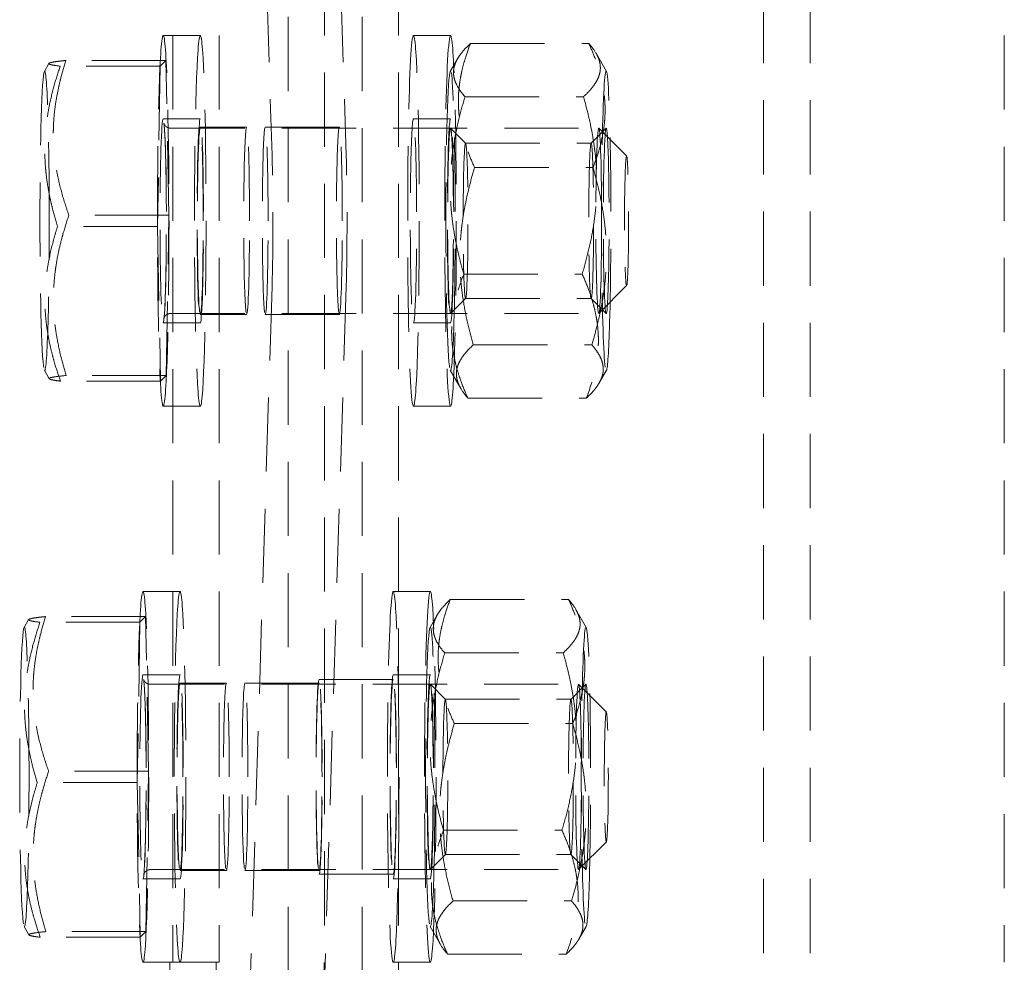
# Model space of a CAD drawing. Units: millimetres. Extents: x -1921 to 1979, y -1730 to 1830.
# Drawn here: x -99 to -46, y 10 to 61 of the extents above; entities that cross this region are included whole.
import ezdxf

# ---------------------------------------------------------------- set-up
doc = ezdxf.new("R2010")
doc.units = ezdxf.units.MM
doc.linetypes.add('K5LT_DASHED', pattern=[6, 4, -2])

msp = doc.modelspace()

# ---------------------------------------------------------------- linework, layer by layer
at = {"color": 7, "linetype": 'K5LT_DASHED', "lineweight": 18}
for p, q in [((-84.87, 157), (-84.87, -57)), ((-80.872, -57), (-80.872, 157)), ((-59.228, 116.5), (-59.228, -16.5)), ((-56.729, 116.5), (-56.729, -16.5)), ((-86.957, 92.536), (-85.741, 53.536)), ((-82.959, 92.536), (-81.743, 53.536)), ((-91.093, 90), (-91.093, 10)), ((-88.594, 90), (-88.594, 10)), ((-46.25, 90), (-46.25, 10)), ((-82.911, 12), (-82.911, 88)), ((-78.913, 88), (-78.913, 12)), ((-89.611, 60), (-91.61, 60)), ((-78.114, 60), (-76.115, 60)), ((-75.042, 59.564), (-68.655, 59.564)), ((-67.706, 58.063), (-68.268, 59.039)), ((-98.021, 58.063), (-97.775, 58.49)), ((-91.465, 58.649), (-96.858, 58.649)), ((-91.465, 58.649), (-91.771, 58.343)), ((-91.304, 50.306), (-91.465, 58.649)), ((-75.736, 58.745), (-76.129, 58.063)), ((-91.771, 58.343), (-97.164, 58.343)), ((-91.771, 58.343), (-91.916, 49.694)), ((-75.335, 56.691), (-68.947, 56.691)), ((-89.611, 55.5), (-91.61, 55.5)), ((-78.114, 55.5), (-76.115, 55.5)), ((-91.21, 55), (-68.122, 55)), ((-89.611, 55.05), (-87.112, 55.05)), ((-82.112, 55.05), (-86.11, 55.05)), ((-75.3, 54.186), (-76.11, 54.998)), ((-68.535, 54.186), (-67.724, 54.998)), ((-66.619, 53.498), (-68.117, 54.998)), ((-75.304, 54.188), (-68.531, 54.188)), ((-74.818, 52.874), (-68.431, 52.874)), ((-91.304, 50.306), (-96.697, 50.306)), ((-91.449, 41.657), (-91.304, 50.306)), ((-91.916, 49.694), (-97.309, 49.694)), ((-91.916, 49.694), (-91.755, 41.351)), ((-75.404, 47.126), (-69.016, 47.126)), ((-85.741, 46.464), (-86.957, 7.464)), ((-81.743, 46.464), (-82.959, 7.464)), ((-66.619, 46.502), (-68.117, 45.002)), ((-75.3, 45.814), (-76.11, 45.002)), ((-75.304, 45.812), (-68.531, 45.812)), ((-68.535, 45.814), (-67.724, 45.002)), ((-91.21, 45), (-68.122, 45)), ((-89.611, 44.95), (-87.112, 44.95)), ((-82.112, 44.95), (-86.11, 44.95)), ((-89.611, 44.5), (-91.61, 44.5)), ((-78.114, 44.5), (-76.115, 44.5)), ((-74.887, 43.309), (-68.499, 43.309)), ((-98.021, 41.937), (-97.758, 41.481)), ((-91.449, 41.657), (-96.842, 41.657)), ((-91.755, 41.351), (-91.449, 41.657)), ((-75.566, 40.961), (-76.129, 41.937)), ((-67.706, 41.937), (-68.098, 41.255)), ((-91.755, 41.351), (-97.148, 41.351)), ((-75.18, 40.436), (-68.792, 40.436)), ((-89.611, 40), (-91.61, 40)), ((-78.114, 40), (-76.115, 40)), ((-90.703, 30), (-92.702, 30)), ((-79.206, 30), (-77.207, 30)), ((-76.134, 29.564), (-69.746, 29.564)), ((-76.828, 28.745), (-77.221, 28.063)), ((-68.797, 28.063), (-69.36, 29.039)), ((-99.112, 28.063), (-98.867, 28.49)), ((-92.863, 28.343), (-98.256, 28.343)), ((-92.557, 28.649), (-97.95, 28.649)), ((-92.863, 28.343), (-93.008, 19.694)), ((-92.557, 28.649), (-92.863, 28.343)), ((-92.396, 20.306), (-92.557, 28.649)), ((-76.427, 26.691), (-70.039, 26.691)), ((-90.703, 25.5), (-92.702, 25.5)), ((-79.206, 25.5), (-77.207, 25.5)), ((-92.302, 25), (-69.213, 25)), ((-90.703, 25.05), (-88.204, 25.05)), ((-83.204, 25.05), (-87.202, 25.05)), ((-83.204, 25.25), (-79.206, 25.25)), ((-76.391, 24.186), (-77.202, 24.998)), ((-69.627, 24.186), (-68.816, 24.998)), ((-67.711, 23.498), (-69.208, 24.998)), ((-76.395, 24.188), (-69.623, 24.188)), ((-75.91, 22.874), (-69.522, 22.874)), ((-92.396, 20.306), (-97.789, 20.306)), ((-92.541, 11.657), (-92.396, 20.306)), ((-93.008, 19.694), (-98.401, 19.694)), ((-93.008, 19.694), (-92.847, 11.351)), ((-76.496, 17.126), (-70.108, 17.126)), ((-67.711, 16.502), (-69.208, 15.002)), ((-76.391, 15.814), (-77.202, 15.002)), ((-76.395, 15.812), (-69.623, 15.812)), ((-69.627, 15.814), (-68.816, 15.002)), ((-92.302, 15), (-69.213, 15)), ((-90.703, 14.95), (-88.204, 14.95)), ((-83.204, 14.95), (-87.202, 14.95)), ((-90.703, 14.5), (-92.702, 14.5)), ((-83.204, 14.75), (-79.206, 14.75)), ((-79.206, 14.5), (-77.207, 14.5)), ((-75.979, 13.309), (-69.591, 13.309)), ((-99.112, 11.937), (-98.85, 11.481)), ((-76.658, 10.961), (-77.221, 11.937)), ((-68.797, 11.937), (-69.19, 11.255)), ((-92.847, 11.351), (-98.239, 11.351)), ((-92.541, 11.657), (-97.933, 11.657)), ((-92.847, 11.351), (-92.541, 11.657)), ((-76.272, 10.436), (-69.884, 10.436)), ((-90.703, 10), (-92.702, 10)), ((-91.249, -16.5), (-91.249, 10)), ((-91.093, 10), (-91.249, 10)), ((-91.093, 10), (-88.594, 10)), ((-88.75, -16.5), (-88.75, 10)), ((-79.206, 10), (-77.207, 10))]:
    msp.add_line(p, q, dxfattribs=at)
for centre, major_axis, start_param, end_param in [((-91.61, 50), (0, -10), 3.141593, 6.283185), ((-91.61, 50), (0, -10), 0.031199, 3.141593), ((-89.611, 50), (0, -10), 3.141593, 6.283185), ((-89.611, 50), (0, -10), 0.031199, 3.141593), ((-78.114, 50), (0, 10), 0, 3.141593), ((-78.114, 50), (0, 10), 6.251986, 6.283185), ((-78.114, 50), (0, 10), 3.141593, 6.251986), ((-76.115, 50), (0, 10), 0, 3.141593), ((-76.115, 50), (0, 10), 6.251986, 6.283185), ((-76.115, 50), (0, 10), 3.141593, 6.251986), ((-98.007, 50), (0, 8.075), 0.054083, 3.08751), ((-98.007, 50), (0, 8.075), 4.743588, 6.337268), ((-76.115, 50), (0, 8.075), 0.054083, 3.08751), ((-76.115, 50), (0, 8.075), 3.96232, 6.337268), ((-67.719, 50), (0, 8.075), 6.229103, 9.478861), ((-67.719, 50), (0, 8.075), 3.96232, 6.229103), ((-91.61, 50), (0, -5.5), 3.141593, 6.283185), ((-91.61, 50), (0, -5.5), 0.031199, 3.141593), ((-89.611, 50), (0, -5.5), 3.141593, 6.283185), ((-89.611, 50), (0, -5.5), 0.031199, 3.141593), ((-78.114, 50), (0, 5.5), 0, 3.141593), ((-78.114, 50), (0, 5.5), 6.251986, 6.283185), ((-78.114, 50), (0, 5.5), 3.141593, 6.251986), ((-76.115, 50), (0, 5.5), 0, 3.141593), ((-76.115, 50), (0, 5.5), 6.251986, 6.283185), ((-76.115, 50), (0, 5.5), 3.141593, 6.251986), ((-89.611, 50), (0, 5.05), 0, 3.141593), ((-89.611, 50), (0, 5.05), 4.712389, 6.283185), ((-87.112, 50), (0, 5.05), 0, 3.141593), ((-87.112, 50), (0, 5.05), 4.712389, 6.283185), ((-86.11, 50), (0, 5.05), 0, 3.141593), ((-86.11, 50), (0, 5.05), 4.712389, 6.283185), ((-82.112, 50), (0, 5.05), 0, 3.141593), ((-82.112, 50), (0, 5.05), 4.712389, 6.283185), ((-76.115, 50), (0, 5), 6.251971, 9.455992), ((-76.115, 50), (0, 5), -0.750069, -0.031214), ((-68.122, 50), (0, 5), 0.031199, 3.141593), ((-68.122, 50), (0, 5), 0, 0.031199), ((-68.122, 50), (0, 5), 6.251971, 6.283185), ((-68.122, 50), (0, 5), 3.172807, 6.251971), ((-67.719, 50), (0, 5), 0.031214, 3.110378), ((-67.719, 50), (0, 5), 5.533116, 6.3144), ((-75.304, 50), (0, 4.188), 0, 3.141593), ((-75.304, 50), (0, 4.188), 6.251971, 6.283185), ((-75.304, 50), (0, 4.188), -0.750069, -0.031214), ((-68.531, 50), (0, 4.188), 0.031214, 3.110378), ((-68.531, 50), (0, 4.188), 0, 0.031214), ((-68.531, 50), (0, 4.188), 5.533116, 6.283185), ((-76.115, 50), (0, 5), 3.172807, 5.533116), ((-67.719, 50), (0, 5), 3.110378, 5.533116), ((-85.851, 50), (0, -5), 0.785398, 2.356194), ((-81.853, 50), (0, 5), 3.926991, 5.497787), ((-66.622, 50), (0, 3.5), 0.031199, 3.172807), ((-66.622, 50), (0, 3.5), 6.251971, 6.314385), ((-66.622, 50), (0, 3.5), 3.172807, 6.251971), ((-75.304, 50), (0, 4.188), 3.172807, 5.533116), ((-68.531, 50), (0, 4.188), 3.141593, 5.533116), ((-98.007, 50), (0, 8.075), 3.08751, 4.743588), ((-89.611, 50), (0, 5.05), 3.141593, 4.712389), ((-87.112, 50), (0, 5.05), 3.141593, 4.712389), ((-86.11, 50), (0, 5.05), 3.141593, 4.712389), ((-82.112, 50), (0, 5.05), 3.141593, 4.712389), ((-75.304, 50), (0, 4.188), 3.141593, 3.172807), ((-68.531, 50), (0, 4.188), 3.110378, 3.141593), ((-68.122, 50), (0, 5), 3.141593, 3.172807), ((-91.61, 50), (0, -5.5), 0, 0.031199), ((-89.611, 50), (0, -5.5), 0, 0.031199), ((-76.115, 50), (0, 8.075), 3.08751, 3.96232), ((-67.719, 50), (0, 8.075), 3.195675, 3.96232), ((-91.61, 50), (0, -10), 0, 0.031199), ((-89.611, 50), (0, -10), 0, 0.031199), ((-92.702, 20), (0, -10), 3.141593, 6.283185), ((-92.702, 20), (0, -10), 0.031199, 3.141593), ((-90.703, 20), (0, -10), 3.141593, 6.283185), ((-90.703, 20), (0, -10), 0.031199, 3.141593), ((-79.206, 20), (0, 10), 0, 3.141593), ((-79.206, 20), (0, 10), 6.251986, 6.283185), ((-79.206, 20), (0, 10), 3.141593, 6.251986), ((-77.207, 20), (0, 10), 0, 3.141593), ((-77.207, 20), (0, 10), 6.251986, 6.283185), ((-77.207, 20), (0, 10), 3.141593, 6.251986), ((-99.099, 20), (0, 8.075), 4.743588, 6.337268), ((-77.207, 20), (0, 8.075), 3.96232, 6.337268), ((-68.811, 20), (0, 8.075), 6.229103, 9.478861), ((-99.099, 20), (0, 8.075), 0.054083, 3.08751), ((-77.207, 20), (0, 8.075), 0.054083, 3.08751), ((-68.811, 20), (0, 8.075), 3.96232, 6.229103), ((-92.702, 20), (0, -5.5), 3.141593, 6.283185), ((-92.702, 20), (0, -5.5), 0.031199, 3.141593), ((-90.703, 20), (0, -5.5), 3.141593, 6.283185), ((-90.703, 20), (0, -5.5), 0.031199, 3.141593), ((-79.206, 20), (0, 5.5), 0, 3.141593), ((-79.206, 20), (0, 5.5), 6.251986, 6.283185), ((-79.206, 20), (0, 5.5), 3.141593, 6.251986), ((-77.207, 20), (0, 5.5), 0, 3.141593), ((-77.207, 20), (0, 5.5), 6.251986, 6.283185), ((-77.207, 20), (0, 5.5), 3.141593, 6.251986), ((-90.703, 20), (0, 5.05), 0, 3.141593), ((-90.703, 20), (0, 5.05), 4.712389, 6.283185), ((-88.204, 20), (0, 5.05), 0, 3.141593), ((-88.204, 20), (0, 5.05), 4.712389, 6.283185), ((-87.202, 20), (0, 5.05), 0, 3.141593), ((-87.202, 20), (0, 5.05), 4.712389, 6.283185), ((-83.204, 20), (0, -5.25), 3.141593, 6.283185), ((-83.204, 20), (0, 5.05), 0, 3.141593), ((-83.204, 20), (0, -5.25), 0, 3.141593), ((-83.204, 20), (0, 5.05), 4.712389, 6.283185), ((-79.206, 20), (0, -5.25), 3.141593, 6.283185), ((-79.206, 20), (0, -5.25), 0, 3.141593), ((-77.207, 20), (0, 5), 6.251971, 9.455992), ((-77.207, 20), (0, 5), -0.750069, -0.031214), ((-69.213, 20), (0, 5), 0.031199, 3.141593), ((-69.213, 20), (0, 5), 0, 0.031199), ((-69.213, 20), (0, 5), 6.251971, 6.283185), ((-69.213, 20), (0, 5), 3.172807, 6.251971), ((-68.811, 20), (0, 5), 0.031214, 3.110378), ((-68.811, 20), (0, 5), 5.533116, 6.3144), ((-76.395, 20), (0, 4.188), 0, 3.141593), ((-76.395, 20), (0, 4.188), 6.251971, 6.283185), ((-76.395, 20), (0, 4.188), -0.750069, -0.031214), ((-69.623, 20), (0, 4.188), 0.031214, 3.110378), ((-69.623, 20), (0, 4.188), 0, 0.031214), ((-69.623, 20), (0, 4.188), 5.533116, 6.283185), ((-77.207, 20), (0, 5), 3.172807, 5.533116), ((-68.811, 20), (0, 5), 3.110378, 5.533116), ((-67.714, 20), (0, 3.5), 0.031199, 3.172807), ((-67.714, 20), (0, 3.5), 6.251971, 6.314385), ((-67.714, 20), (0, 3.5), 3.172807, 6.251971), ((-76.395, 20), (0, 4.188), 3.172807, 5.533116), ((-69.623, 20), (0, 4.188), 3.141593, 5.533116), ((-99.099, 20), (0, 8.075), 3.08751, 4.743588), ((-90.703, 20), (0, 5.05), 3.141593, 4.712389), ((-88.204, 20), (0, 5.05), 3.141593, 4.712389), ((-87.202, 20), (0, 5.05), 3.141593, 4.712389), ((-83.204, 20), (0, 5.05), 3.141593, 4.712389), ((-76.395, 20), (0, 4.188), 3.141593, 3.172807), ((-69.623, 20), (0, 4.188), 3.110378, 3.141593), ((-69.213, 20), (0, 5), 3.141593, 3.172807), ((-92.702, 20), (0, -5.5), 0, 0.031199), ((-90.703, 20), (0, -5.5), 0, 0.031199), ((-77.207, 20), (0, 8.075), 3.08751, 3.96232), ((-68.811, 20), (0, 8.075), 3.195675, 3.96232), ((-83.098, 12), (0, -6), 0, 1.570796), ((-79.1, 12), (0, 6), 3.141593, 4.712389), ((-92.702, 20), (0, -10), 0, 0.031199), ((-90.703, 20), (0, -10), 0, 0.031199)]:
    msp.add_ellipse(centre, major_axis=major_axis, ratio=0.031194, start_param=start_param, end_param=end_param, dxfattribs=at)
for points, knots in [([(-75.736, 58.745), (-75.685, 58.833), (-75.499, 59.109), (-75.241, 59.382), (-75.042, 59.564)], [0, 0, 0, 0, 1.599122, 5, 5, 5, 5]), ([(-75.042, 59.564), (-75.157, 59.27), (-75.326, 58.786), (-75.498, 58.135), (-75.598, 57.629), (-75.66, 57.173), (-75.691, 56.742), (-75.696, 56.334), (-75.678, 55.944), (-75.634, 55.512), (-75.554, 55.034), (-75.402, 54.398), (-75.165, 53.677), (-74.938, 53.137), (-74.818, 52.874)], [0, 0, 0, 0, 2.031939, 3.311633, 4.396645, 5.423589, 6.350589, 7.262712, 8.121744, 8.934797, 10.13118, 11.301719, 13.183651, 15, 15, 15, 15]), ([(-68.431, 52.874), (-68.316, 53.168), (-68.147, 53.652), (-67.975, 54.303), (-67.875, 54.809), (-67.813, 55.264), (-67.782, 55.696), (-67.777, 56.104), (-67.795, 56.494), (-67.839, 56.926), (-67.919, 57.404), (-68.071, 58.04), (-68.308, 58.761), (-68.534, 59.301), (-68.655, 59.564)], [0, 0, 0, 0, 2.031939, 3.311633, 4.396645, 5.423589, 6.350589, 7.262712, 8.121744, 8.934797, 10.13118, 11.301719, 13.183651, 15, 15, 15, 15]), ([(-68.268, 59.039), (-68.209, 58.937), (-68.128, 58.767), (-68.062, 58.537), (-68.035, 58.352), (-68.034, 58.177), (-68.056, 58.01), (-68.104, 57.824), (-68.189, 57.618), (-68.348, 57.346), (-68.592, 57.036), (-68.824, 56.804), (-68.947, 56.691)], [0, 0, 0, 0, 1.719794, 2.812292, 3.798466, 4.768813, 5.68268, 6.547634, 7.820385, 9.065644, 11.067707, 13, 13, 13, 13]), ([(-97.164, 58.343), (-97.345, 58.365), (-97.546, 58.394), (-97.696, 58.431), (-97.752, 58.452), (-97.778, 58.472), (-97.778, 58.484), (-97.775, 58.49)], [0, 0, 0, 0, 3.676454, 4.880993, 6.021069, 7.050191, 8, 8, 8, 8]), ([(-97.775, 58.49), (-97.771, 58.496), (-97.756, 58.508), (-97.706, 58.528), (-97.621, 58.55), (-97.46, 58.579), (-97.215, 58.612), (-96.982, 58.637), (-96.858, 58.649)], [0, 0, 0, 0, 1.057291, 1.99617, 3.377699, 4.729387, 6.90256, 9, 9, 9, 9]), ([(-96.858, 58.649), (-96.962, 58.325), (-97.1, 57.85), (-97.269, 57.143), (-97.384, 56.555), (-97.47, 55.943), (-97.519, 55.387), (-97.541, 54.873), (-97.538, 54.374), (-97.513, 53.899), (-97.462, 53.369), (-97.376, 52.78), (-97.203, 51.928), (-96.972, 51.104), (-96.767, 50.502), (-96.697, 50.306)], [0, 0, 0, 0, 1.912449, 2.780687, 4.100621, 5.29978, 6.277542, 7.267519, 8.214858, 9.102067, 9.95816, 11.225797, 12.463836, 14.84267, 16, 16, 16, 16]), ([(-75.335, 56.691), (-75.517, 56.897), (-75.719, 57.174), (-75.871, 57.522), (-75.928, 57.718), (-75.955, 57.903), (-75.955, 58.078), (-75.933, 58.246), (-75.885, 58.431), (-75.817, 58.597), (-75.757, 58.709), (-75.736, 58.745)], [0, 0, 0, 0, 3.720042, 4.938863, 6.092455, 7.133779, 8.15839, 9.123362, 10.036686, 11.380612, 12, 12, 12, 12]), ([(-97.309, 49.694), (-97.413, 50.03), (-97.552, 50.522), (-97.723, 51.255), (-97.839, 51.865), (-97.914, 52.409), (-97.962, 52.896), (-97.991, 53.343), (-98.001, 53.869), (-97.987, 54.374), (-97.949, 54.933), (-97.875, 55.551), (-97.73, 56.372), (-97.502, 57.305), (-97.281, 58.003), (-97.164, 58.343)], [0, 0, 0, 0, 1.912449, 2.780687, 4.100621, 5.29978, 5.785161, 6.773962, 7.746893, 8.663193, 9.530451, 10.806592, 12.055167, 14.062561, 16, 16, 16, 16]), ([(-75.404, 47.126), (-75.498, 47.453), (-75.643, 47.997), (-75.823, 48.806), (-75.953, 49.527), (-76.032, 50.129), (-76.085, 50.667), (-76.118, 51.161), (-76.132, 51.744), (-76.123, 52.301), (-76.09, 52.92), (-76.021, 53.603), (-75.883, 54.511), (-75.663, 55.543), (-75.449, 56.315), (-75.335, 56.691)], [0, 0, 0, 0, 1.679816, 2.780687, 4.100621, 5.29978, 5.785161, 6.773962, 7.746893, 8.663193, 9.530451, 10.806592, 12.055167, 14.062561, 16, 16, 16, 16]), ([(-68.947, 56.691), (-68.853, 56.364), (-68.708, 55.821), (-68.528, 55.011), (-68.398, 54.29), (-68.319, 53.688), (-68.266, 53.15), (-68.233, 52.656), (-68.219, 52.074), (-68.228, 51.516), (-68.262, 50.897), (-68.33, 50.214), (-68.468, 49.306), (-68.688, 48.275), (-68.902, 47.502), (-69.016, 47.126)], [0, 0, 0, 0, 1.679816, 2.780687, 4.100621, 5.29978, 5.785161, 6.773962, 7.746893, 8.663193, 9.530451, 10.806592, 12.055167, 14.062561, 16, 16, 16, 16]), ([(-91.578, 55.262), (-91.578, 55.261), (-91.577, 55.261), (-91.577, 55.258), (-91.576, 55.256), (-91.575, 55.25), (-91.575, 55.247), (-91.573, 55.239), (-91.573, 55.235), (-91.571, 55.225), (-91.57, 55.22), (-91.569, 55.211), (-91.569, 55.208), (-91.567, 55.195), (-91.566, 55.185), (-91.564, 55.17), (-91.564, 55.166), (-91.561, 55.146), (-91.56, 55.129), (-91.557, 55.101), (-91.556, 55.092), (-91.552, 55.052), (-91.549, 55.019), (-91.544, 54.947), (-91.541, 54.908), (-91.533, 54.784), (-91.527, 54.69), (-91.516, 54.476), (-91.511, 54.353), (-91.5, 54.086), (-91.495, 53.941), (-91.486, 53.629), (-91.481, 53.463), (-91.473, 53.113), (-91.469, 52.929), (-91.462, 52.546), (-91.458, 52.346), (-91.453, 51.936), (-91.451, 51.725), (-91.447, 51.295), (-91.445, 51.075), (-91.443, 50.631), (-91.442, 50.407), (-91.442, 49.956), (-91.442, 49.73), (-91.443, 49.281), (-91.444, 49.058), (-91.447, 48.619), (-91.449, 48.402), (-91.454, 47.979), (-91.457, 47.773), (-91.463, 47.373), (-91.467, 47.18), (-91.474, 46.81), (-91.479, 46.633), (-91.488, 46.298), (-91.492, 46.141), (-91.503, 45.847), (-91.508, 45.711), (-91.519, 45.464), (-91.525, 45.352), (-91.533, 45.21), (-91.536, 45.17), (-91.544, 45.049), (-91.549, 44.977), (-91.558, 44.888), (-91.561, 44.861), (-91.565, 44.822), (-91.567, 44.807), (-91.57, 44.786), (-91.571, 44.777), (-91.573, 44.765), (-91.573, 44.761), (-91.575, 44.753), (-91.575, 44.749), (-91.576, 44.744), (-91.577, 44.742), (-91.577, 44.739), (-91.578, 44.739), (-91.578, 44.738)], [0, 0, 0, 0, 2.00307, 2.00307, 4.004696, 4.004696, 6.005596, 6.005596, 8.006106, 8.006106, 10.006617, 10.006617, 11.006489, 11.006489, 14.006873, 14.006873, 15.006657, 15.006657, 19.006825, 19.006825, 21.006619, 21.006619, 27.00658, 27.00658, 33.006542, 33.006542, 45.006465, 45.006465, 57.844602, 57.844602, 70.891456, 70.891456, 84.068016, 84.068016, 97.330741, 97.330741, 110.654267, 110.654267, 124.023207, 124.023207, 137.428083, 137.428083, 150.863204, 150.863204, 164.325573, 164.325573, 177.775566, 177.775566, 191.197157, 191.197157, 204.586163, 204.586163, 217.935252, 217.935252, 231.232404, 231.232404, 244.457928, 244.457928, 257.578529, 257.578529, 270.534642, 270.534642, 275.996366, 275.996366, 287.99566, 287.99566, 293.995075, 293.995075, 297.993424, 297.993424, 300.993812, 300.993812, 302.994328, 302.994328, 304.994845, 304.994845, 306.995362, 306.995362, 309, 309, 309, 309]), ([(-91.21, 55), (-91.218, 55), (-91.225, 55), (-91.246, 55.001), (-91.259, 55.003), (-91.288, 55.007), (-91.304, 55.011), (-91.335, 55.02), (-91.35, 55.025), (-91.376, 55.036), (-91.386, 55.041), (-91.4, 55.048), (-91.404, 55.051), (-91.422, 55.061), (-91.435, 55.07), (-91.46, 55.089), (-91.472, 55.099), (-91.494, 55.12), (-91.504, 55.131), (-91.522, 55.153), (-91.53, 55.165), (-91.545, 55.187), (-91.551, 55.198), (-91.562, 55.22), (-91.566, 55.229), (-91.572, 55.245), (-91.574, 55.25), (-91.577, 55.258), (-91.577, 55.26), (-91.577, 55.261), (-91.577, 55.261), (-91.578, 55.262)], [0, 0, 0, 0, 0.506966, 0.506966, 1.394155, 1.394155, 2.496677, 2.496677, 3.607158, 3.607158, 4.405488, 4.405488, 4.732321, 4.732321, 5.8827, 5.8827, 7.076368, 7.076368, 8.346272, 8.346272, 9.754368, 9.754368, 11.416909, 11.416909, 13.552852, 13.552852, 15.896867, 15.896867, 17.947342, 17.947342, 19, 19, 19, 19]), ([(-74.818, 52.874), (-74.917, 52.547), (-75.07, 52.003), (-75.261, 51.194), (-75.402, 50.473), (-75.49, 49.871), (-75.55, 49.333), (-75.59, 48.839), (-75.613, 48.256), (-75.612, 47.699), (-75.587, 47.08), (-75.529, 46.397), (-75.404, 45.489), (-75.199, 44.457), (-74.996, 43.685), (-74.887, 43.309)], [0, 0, 0, 0, 1.679816, 2.780687, 4.100621, 5.29978, 5.785161, 6.773962, 7.746893, 8.663193, 9.530451, 10.806592, 12.055167, 14.062561, 16, 16, 16, 16]), ([(-68.499, 43.309), (-68.4, 43.636), (-68.248, 44.179), (-68.056, 44.989), (-67.916, 45.71), (-67.828, 46.312), (-67.767, 46.85), (-67.727, 47.344), (-67.704, 47.926), (-67.705, 48.484), (-67.73, 49.103), (-67.789, 49.786), (-67.914, 50.694), (-68.119, 51.725), (-68.322, 52.498), (-68.431, 52.874)], [0, 0, 0, 0, 1.679816, 2.780687, 4.100621, 5.29978, 5.785161, 6.773962, 7.746893, 8.663193, 9.530451, 10.806592, 12.055167, 14.062561, 16, 16, 16, 16]), ([(-96.697, 50.306), (-96.813, 49.97), (-96.968, 49.478), (-97.163, 48.745), (-97.299, 48.135), (-97.392, 47.591), (-97.457, 47.104), (-97.501, 46.657), (-97.529, 46.131), (-97.532, 45.626), (-97.512, 45.067), (-97.459, 44.449), (-97.341, 43.628), (-97.144, 42.695), (-96.947, 41.997), (-96.842, 41.657)], [0, 0, 0, 0, 1.912449, 2.780687, 4.100621, 5.29978, 5.785161, 6.773962, 7.746893, 8.663193, 9.530451, 10.806592, 12.055167, 14.062561, 16, 16, 16, 16]), ([(-97.148, 41.351), (-97.264, 41.675), (-97.42, 42.15), (-97.617, 42.857), (-97.754, 43.445), (-97.864, 44.057), (-97.935, 44.613), (-97.976, 45.127), (-97.992, 45.626), (-97.986, 46.101), (-97.956, 46.631), (-97.893, 47.22), (-97.752, 48.072), (-97.554, 48.896), (-97.372, 49.498), (-97.309, 49.694)], [0, 0, 0, 0, 1.912449, 2.780687, 4.100621, 5.29978, 6.277542, 7.267519, 8.214858, 9.102067, 9.95816, 11.225797, 12.463836, 14.84267, 16, 16, 16, 16]), ([(-75.18, 40.436), (-75.314, 40.73), (-75.515, 41.214), (-75.731, 41.865), (-75.865, 42.371), (-75.957, 42.827), (-76.017, 43.258), (-76.05, 43.666), (-76.058, 44.056), (-76.043, 44.488), (-75.995, 44.966), (-75.885, 45.602), (-75.697, 46.323), (-75.506, 46.863), (-75.404, 47.126)], [0, 0, 0, 0, 2.031939, 3.311633, 4.396645, 5.423589, 6.350589, 7.262712, 8.121744, 8.934797, 10.13118, 11.301719, 13.183651, 15, 15, 15, 15]), ([(-69.016, 47.126), (-68.881, 46.832), (-68.68, 46.348), (-68.465, 45.697), (-68.331, 45.191), (-68.239, 44.736), (-68.178, 44.304), (-68.146, 43.896), (-68.138, 43.506), (-68.153, 43.074), (-68.201, 42.596), (-68.311, 41.96), (-68.499, 41.239), (-68.69, 40.699), (-68.792, 40.436)], [0, 0, 0, 0, 2.031939, 3.311633, 4.396645, 5.423589, 6.350589, 7.262712, 8.121744, 8.934797, 10.13118, 11.301719, 13.183651, 15, 15, 15, 15]), ([(-91.21, 45), (-91.218, 45), (-91.225, 45), (-91.246, 44.999), (-91.259, 44.997), (-91.288, 44.993), (-91.304, 44.989), (-91.335, 44.98), (-91.35, 44.975), (-91.375, 44.964), (-91.384, 44.96), (-91.399, 44.952), (-91.403, 44.95), (-91.422, 44.939), (-91.435, 44.93), (-91.46, 44.911), (-91.472, 44.901), (-91.494, 44.88), (-91.504, 44.869), (-91.522, 44.847), (-91.53, 44.835), (-91.545, 44.813), (-91.551, 44.802), (-91.562, 44.78), (-91.566, 44.771), (-91.572, 44.755), (-91.574, 44.75), (-91.577, 44.742), (-91.577, 44.74), (-91.577, 44.739), (-91.577, 44.739), (-91.578, 44.738)], [0, 0, 0, 0, 0.506966, 0.506966, 1.394155, 1.394155, 2.496677, 2.496677, 3.607158, 3.607158, 4.349914, 4.349914, 4.732321, 4.732321, 5.8827, 5.8827, 7.076368, 7.076368, 8.346271, 8.346271, 9.754368, 9.754368, 11.416909, 11.416909, 13.552852, 13.552852, 15.896867, 15.896867, 17.947342, 17.947342, 19, 19, 19, 19]), ([(-74.887, 43.309), (-75.111, 43.103), (-75.369, 42.826), (-75.592, 42.478), (-75.689, 42.282), (-75.754, 42.097), (-75.79, 41.922), (-75.802, 41.754), (-75.792, 41.569), (-75.749, 41.363), (-75.669, 41.152), (-75.6, 41.019), (-75.566, 40.961)], [0, 0, 0, 0, 3.523027, 4.677298, 5.769796, 6.75597, 7.726318, 8.640184, 9.505138, 10.77789, 12.023149, 13, 13, 13, 13]), ([(-68.098, 41.255), (-68.057, 41.326), (-67.992, 41.457), (-67.925, 41.648), (-67.889, 41.823), (-67.877, 41.99), (-67.887, 42.176), (-67.93, 42.382), (-68.033, 42.654), (-68.214, 42.964), (-68.399, 43.196), (-68.499, 43.309)], [0, 0, 0, 0, 1.242573, 2.283897, 3.308508, 4.27348, 5.186804, 6.53073, 7.845627, 9.959649, 12, 12, 12, 12]), ([(-96.842, 41.657), (-97.067, 41.635), (-97.326, 41.606), (-97.551, 41.569), (-97.648, 41.548), (-97.714, 41.528), (-97.751, 41.509), (-97.762, 41.494), (-97.76, 41.485), (-97.758, 41.481)], [0, 0, 0, 0, 3.853201, 5.115649, 6.310534, 7.389131, 8.450419, 9.449931, 10, 10, 10, 10]), ([(-97.758, 41.481), (-97.754, 41.474), (-97.731, 41.458), (-97.652, 41.431), (-97.482, 41.395), (-97.288, 41.368), (-97.148, 41.351)], [0, 0, 0, 0, 1.245758, 2.536314, 4.202926, 7, 7, 7, 7]), ([(-68.792, 40.436), (-68.568, 40.642), (-68.314, 40.914), (-68.135, 41.191), (-68.098, 41.255)], [0, 0, 0, 0, 3.835188, 5, 5, 5, 5]), ([(-76.828, 28.745), (-76.777, 28.833), (-76.591, 29.109), (-76.333, 29.382), (-76.134, 29.564)], [0, 0, 0, 0, 1.599122, 5, 5, 5, 5]), ([(-76.134, 29.564), (-76.249, 29.27), (-76.418, 28.786), (-76.59, 28.135), (-76.69, 27.629), (-76.751, 27.173), (-76.783, 26.742), (-76.788, 26.334), (-76.77, 25.944), (-76.726, 25.512), (-76.646, 25.034), (-76.494, 24.398), (-76.257, 23.677), (-76.03, 23.137), (-75.91, 22.874)], [0, 0, 0, 0, 2.031939, 3.311633, 4.396645, 5.423589, 6.350589, 7.262712, 8.121744, 8.934797, 10.13118, 11.301719, 13.183651, 15, 15, 15, 15]), ([(-69.522, 22.874), (-69.407, 23.168), (-69.239, 23.652), (-69.067, 24.303), (-68.966, 24.809), (-68.905, 25.264), (-68.874, 25.696), (-68.869, 26.104), (-68.887, 26.494), (-68.931, 26.926), (-69.01, 27.404), (-69.163, 28.04), (-69.4, 28.761), (-69.626, 29.301), (-69.746, 29.564)], [0, 0, 0, 0, 2.031939, 3.311633, 4.396645, 5.423589, 6.350589, 7.262712, 8.121744, 8.934797, 10.13118, 11.301719, 13.183651, 15, 15, 15, 15]), ([(-76.427, 26.691), (-76.609, 26.897), (-76.811, 27.174), (-76.963, 27.522), (-77.02, 27.718), (-77.046, 27.903), (-77.047, 28.078), (-77.025, 28.246), (-76.977, 28.431), (-76.909, 28.597), (-76.848, 28.709), (-76.828, 28.745)], [0, 0, 0, 0, 3.720042, 4.938863, 6.092455, 7.133779, 8.15839, 9.123362, 10.036686, 11.380612, 12, 12, 12, 12]), ([(-69.36, 29.039), (-69.301, 28.937), (-69.22, 28.767), (-69.154, 28.537), (-69.127, 28.352), (-69.126, 28.177), (-69.148, 28.01), (-69.196, 27.824), (-69.281, 27.618), (-69.44, 27.346), (-69.684, 27.036), (-69.916, 26.804), (-70.039, 26.691)], [0, 0, 0, 0, 1.719794, 2.812292, 3.798466, 4.768813, 5.68268, 6.547634, 7.820385, 9.065644, 11.067707, 13, 13, 13, 13]), ([(-98.401, 19.694), (-98.505, 20.03), (-98.644, 20.522), (-98.814, 21.255), (-98.931, 21.865), (-99.005, 22.409), (-99.054, 22.896), (-99.083, 23.343), (-99.093, 23.869), (-99.079, 24.374), (-99.04, 24.933), (-98.966, 25.551), (-98.822, 26.372), (-98.593, 27.305), (-98.373, 28.003), (-98.256, 28.343)], [0, 0, 0, 0, 1.912449, 2.780687, 4.100621, 5.29978, 5.785161, 6.773962, 7.746893, 8.663193, 9.530451, 10.806592, 12.055167, 14.062561, 16, 16, 16, 16]), ([(-98.256, 28.343), (-98.437, 28.365), (-98.638, 28.394), (-98.788, 28.431), (-98.844, 28.452), (-98.869, 28.472), (-98.87, 28.484), (-98.867, 28.49)], [0, 0, 0, 0, 3.676454, 4.880993, 6.021069, 7.050191, 8, 8, 8, 8]), ([(-98.867, 28.49), (-98.863, 28.496), (-98.848, 28.508), (-98.798, 28.528), (-98.712, 28.55), (-98.552, 28.579), (-98.307, 28.612), (-98.073, 28.637), (-97.95, 28.649)], [0, 0, 0, 0, 1.057291, 1.99617, 3.377699, 4.729387, 6.90256, 9, 9, 9, 9]), ([(-97.95, 28.649), (-98.054, 28.325), (-98.192, 27.85), (-98.361, 27.143), (-98.476, 26.555), (-98.561, 25.943), (-98.611, 25.387), (-98.633, 24.873), (-98.629, 24.374), (-98.605, 23.899), (-98.554, 23.369), (-98.468, 22.78), (-98.295, 21.928), (-98.064, 21.104), (-97.859, 20.502), (-97.789, 20.306)], [0, 0, 0, 0, 1.912449, 2.780687, 4.100621, 5.29978, 6.277542, 7.267519, 8.214858, 9.102067, 9.95816, 11.225797, 12.463836, 14.84267, 16, 16, 16, 16]), ([(-76.496, 17.126), (-76.59, 17.453), (-76.735, 17.997), (-76.915, 18.806), (-77.044, 19.527), (-77.124, 20.129), (-77.177, 20.667), (-77.21, 21.161), (-77.224, 21.744), (-77.215, 22.301), (-77.181, 22.92), (-77.113, 23.603), (-76.975, 24.511), (-76.755, 25.543), (-76.541, 26.315), (-76.427, 26.691)], [0, 0, 0, 0, 1.679816, 2.780687, 4.100621, 5.29978, 5.785161, 6.773962, 7.746893, 8.663193, 9.530451, 10.806592, 12.055167, 14.062561, 16, 16, 16, 16]), ([(-70.039, 26.691), (-69.945, 26.364), (-69.8, 25.821), (-69.62, 25.011), (-69.49, 24.29), (-69.411, 23.688), (-69.358, 23.15), (-69.325, 22.656), (-69.311, 22.074), (-69.319, 21.516), (-69.353, 20.897), (-69.422, 20.214), (-69.56, 19.306), (-69.78, 18.275), (-69.994, 17.502), (-70.108, 17.126)], [0, 0, 0, 0, 1.679816, 2.780687, 4.100621, 5.29978, 5.785161, 6.773962, 7.746893, 8.663193, 9.530451, 10.806592, 12.055167, 14.062561, 16, 16, 16, 16]), ([(-92.669, 25.262), (-92.669, 25.261), (-92.669, 25.261), (-92.669, 25.258), (-92.668, 25.256), (-92.667, 25.25), (-92.667, 25.247), (-92.665, 25.239), (-92.664, 25.235), (-92.663, 25.225), (-92.662, 25.22), (-92.661, 25.211), (-92.661, 25.208), (-92.659, 25.195), (-92.658, 25.185), (-92.656, 25.17), (-92.655, 25.166), (-92.653, 25.146), (-92.651, 25.129), (-92.649, 25.101), (-92.648, 25.092), (-92.644, 25.052), (-92.641, 25.019), (-92.636, 24.947), (-92.633, 24.908), (-92.624, 24.784), (-92.619, 24.69), (-92.608, 24.476), (-92.603, 24.353), (-92.592, 24.086), (-92.587, 23.941), (-92.577, 23.629), (-92.573, 23.463), (-92.564, 23.113), (-92.561, 22.929), (-92.553, 22.546), (-92.55, 22.346), (-92.545, 21.936), (-92.542, 21.725), (-92.538, 21.295), (-92.537, 21.075), (-92.535, 20.631), (-92.534, 20.407), (-92.534, 19.956), (-92.534, 19.73), (-92.535, 19.281), (-92.536, 19.058), (-92.539, 18.619), (-92.541, 18.402), (-92.546, 17.979), (-92.549, 17.773), (-92.555, 17.373), (-92.558, 17.18), (-92.566, 16.81), (-92.57, 16.633), (-92.579, 16.298), (-92.584, 16.141), (-92.594, 15.847), (-92.6, 15.711), (-92.611, 15.464), (-92.617, 15.352), (-92.625, 15.21), (-92.628, 15.17), (-92.636, 15.049), (-92.641, 14.977), (-92.65, 14.888), (-92.652, 14.861), (-92.657, 14.822), (-92.659, 14.807), (-92.661, 14.786), (-92.663, 14.777), (-92.665, 14.765), (-92.665, 14.761), (-92.667, 14.753), (-92.667, 14.749), (-92.668, 14.744), (-92.669, 14.742), (-92.669, 14.739), (-92.669, 14.739), (-92.669, 14.738)], [0, 0, 0, 0, 2.00307, 2.00307, 4.004696, 4.004696, 6.005596, 6.005596, 8.006106, 8.006106, 10.006617, 10.006617, 11.006489, 11.006489, 14.006873, 14.006873, 15.006657, 15.006657, 19.006825, 19.006825, 21.006619, 21.006619, 27.00658, 27.00658, 33.006542, 33.006542, 45.006465, 45.006465, 57.844602, 57.844602, 70.891456, 70.891456, 84.068016, 84.068016, 97.330741, 97.330741, 110.654267, 110.654267, 124.023207, 124.023207, 137.428083, 137.428083, 150.863204, 150.863204, 164.325573, 164.325573, 177.775566, 177.775566, 191.197157, 191.197157, 204.586163, 204.586163, 217.935252, 217.935252, 231.232404, 231.232404, 244.457928, 244.457928, 257.578529, 257.578529, 270.534642, 270.534642, 275.996366, 275.996366, 287.99566, 287.99566, 293.995075, 293.995075, 297.993424, 297.993424, 300.993812, 300.993812, 302.994328, 302.994328, 304.994845, 304.994845, 306.995362, 306.995362, 309, 309, 309, 309]), ([(-92.302, 25), (-92.31, 25), (-92.317, 25), (-92.338, 25.001), (-92.351, 25.003), (-92.38, 25.007), (-92.396, 25.011), (-92.427, 25.02), (-92.442, 25.025), (-92.467, 25.036), (-92.477, 25.041), (-92.492, 25.048), (-92.496, 25.051), (-92.514, 25.061), (-92.527, 25.07), (-92.552, 25.089), (-92.563, 25.099), (-92.585, 25.12), (-92.595, 25.131), (-92.614, 25.153), (-92.622, 25.165), (-92.637, 25.187), (-92.643, 25.198), (-92.654, 25.22), (-92.658, 25.229), (-92.664, 25.245), (-92.666, 25.25), (-92.668, 25.258), (-92.669, 25.26), (-92.669, 25.261), (-92.669, 25.261), (-92.669, 25.262)], [0, 0, 0, 0, 0.506966, 0.506966, 1.394155, 1.394155, 2.496677, 2.496677, 3.607158, 3.607158, 4.405488, 4.405488, 4.732321, 4.732321, 5.8827, 5.8827, 7.076368, 7.076368, 8.346272, 8.346272, 9.754368, 9.754368, 11.416909, 11.416909, 13.552852, 13.552852, 15.896867, 15.896867, 17.947342, 17.947342, 19, 19, 19, 19]), ([(-75.91, 22.874), (-76.009, 22.547), (-76.162, 22.003), (-76.353, 21.194), (-76.493, 20.473), (-76.582, 19.871), (-76.642, 19.333), (-76.682, 18.839), (-76.705, 18.256), (-76.704, 17.699), (-76.679, 17.08), (-76.62, 16.397), (-76.496, 15.489), (-76.291, 14.457), (-76.087, 13.685), (-75.979, 13.309)], [0, 0, 0, 0, 1.679816, 2.780687, 4.100621, 5.29978, 5.785161, 6.773962, 7.746893, 8.663193, 9.530451, 10.806592, 12.055167, 14.062561, 16, 16, 16, 16]), ([(-69.591, 13.309), (-69.492, 13.636), (-69.339, 14.179), (-69.148, 14.989), (-69.008, 15.71), (-68.919, 16.312), (-68.859, 16.85), (-68.819, 17.344), (-68.796, 17.926), (-68.797, 18.484), (-68.822, 19.103), (-68.881, 19.786), (-69.005, 20.694), (-69.211, 21.725), (-69.414, 22.498), (-69.522, 22.874)], [0, 0, 0, 0, 1.679816, 2.780687, 4.100621, 5.29978, 5.785161, 6.773962, 7.746893, 8.663193, 9.530451, 10.806592, 12.055167, 14.062561, 16, 16, 16, 16]), ([(-97.789, 20.306), (-97.904, 19.97), (-98.06, 19.478), (-98.255, 18.745), (-98.391, 18.135), (-98.484, 17.591), (-98.549, 17.104), (-98.593, 16.657), (-98.62, 16.131), (-98.624, 15.626), (-98.604, 15.067), (-98.55, 14.449), (-98.433, 13.628), (-98.236, 12.695), (-98.039, 11.997), (-97.933, 11.657)], [0, 0, 0, 0, 1.912449, 2.780687, 4.100621, 5.29978, 5.785161, 6.773962, 7.746893, 8.663193, 9.530451, 10.806592, 12.055167, 14.062561, 16, 16, 16, 16]), ([(-98.239, 11.351), (-98.356, 11.675), (-98.512, 12.15), (-98.708, 12.857), (-98.846, 13.445), (-98.956, 14.057), (-99.027, 14.613), (-99.068, 15.127), (-99.084, 15.626), (-99.078, 16.101), (-99.048, 16.631), (-98.984, 17.22), (-98.844, 18.072), (-98.645, 18.896), (-98.463, 19.498), (-98.401, 19.694)], [0, 0, 0, 0, 1.912449, 2.780687, 4.100621, 5.29978, 6.277542, 7.267519, 8.214858, 9.102067, 9.95816, 11.225797, 12.463836, 14.84267, 16, 16, 16, 16]), ([(-76.272, 10.436), (-76.406, 10.73), (-76.607, 11.214), (-76.823, 11.865), (-76.957, 12.371), (-77.049, 12.827), (-77.109, 13.258), (-77.141, 13.666), (-77.15, 14.056), (-77.135, 14.488), (-77.087, 14.966), (-76.977, 15.602), (-76.789, 16.323), (-76.598, 16.863), (-76.496, 17.126)], [0, 0, 0, 0, 2.031939, 3.311633, 4.396645, 5.423589, 6.350589, 7.262712, 8.121744, 8.934797, 10.13118, 11.301719, 13.183651, 15, 15, 15, 15]), ([(-70.108, 17.126), (-69.973, 16.832), (-69.772, 16.348), (-69.557, 15.697), (-69.422, 15.191), (-69.331, 14.736), (-69.27, 14.304), (-69.238, 13.896), (-69.23, 13.506), (-69.245, 13.074), (-69.292, 12.596), (-69.402, 11.96), (-69.591, 11.239), (-69.781, 10.699), (-69.884, 10.436)], [0, 0, 0, 0, 2.031939, 3.311633, 4.396645, 5.423589, 6.350589, 7.262712, 8.121744, 8.934797, 10.13118, 11.301719, 13.183651, 15, 15, 15, 15]), ([(-92.302, 15), (-92.31, 15), (-92.317, 15), (-92.338, 14.999), (-92.351, 14.997), (-92.38, 14.993), (-92.396, 14.989), (-92.427, 14.98), (-92.442, 14.975), (-92.467, 14.964), (-92.476, 14.96), (-92.49, 14.952), (-92.495, 14.95), (-92.514, 14.939), (-92.527, 14.93), (-92.552, 14.911), (-92.563, 14.901), (-92.585, 14.88), (-92.595, 14.869), (-92.614, 14.847), (-92.622, 14.835), (-92.637, 14.813), (-92.643, 14.802), (-92.654, 14.78), (-92.658, 14.771), (-92.664, 14.755), (-92.666, 14.75), (-92.668, 14.742), (-92.669, 14.74), (-92.669, 14.739), (-92.669, 14.739), (-92.669, 14.738)], [0, 0, 0, 0, 0.506966, 0.506966, 1.394155, 1.394155, 2.496677, 2.496677, 3.607158, 3.607158, 4.349914, 4.349914, 4.732321, 4.732321, 5.8827, 5.8827, 7.076368, 7.076368, 8.346271, 8.346271, 9.754368, 9.754368, 11.416909, 11.416909, 13.552852, 13.552852, 15.896867, 15.896867, 17.947342, 17.947342, 19, 19, 19, 19]), ([(-75.979, 13.309), (-76.203, 13.103), (-76.461, 12.826), (-76.684, 12.478), (-76.781, 12.282), (-76.845, 12.097), (-76.882, 11.922), (-76.894, 11.754), (-76.884, 11.569), (-76.841, 11.363), (-76.761, 11.152), (-76.692, 11.019), (-76.658, 10.961)], [0, 0, 0, 0, 3.523027, 4.677298, 5.769796, 6.75597, 7.726318, 8.640184, 9.505138, 10.77789, 12.023149, 13, 13, 13, 13]), ([(-69.19, 11.255), (-69.149, 11.326), (-69.084, 11.457), (-69.017, 11.648), (-68.981, 11.823), (-68.969, 11.99), (-68.979, 12.176), (-69.022, 12.382), (-69.125, 12.654), (-69.306, 12.964), (-69.491, 13.196), (-69.591, 13.309)], [0, 0, 0, 0, 1.242573, 2.283897, 3.308508, 4.27348, 5.186804, 6.53073, 7.845627, 9.959649, 12, 12, 12, 12]), ([(-97.933, 11.657), (-98.159, 11.635), (-98.418, 11.606), (-98.643, 11.569), (-98.74, 11.548), (-98.806, 11.528), (-98.843, 11.509), (-98.854, 11.494), (-98.852, 11.485), (-98.85, 11.481)], [0, 0, 0, 0, 3.853201, 5.115649, 6.310534, 7.389131, 8.450419, 9.449931, 10, 10, 10, 10]), ([(-98.85, 11.481), (-98.845, 11.474), (-98.823, 11.458), (-98.744, 11.431), (-98.574, 11.395), (-98.379, 11.368), (-98.239, 11.351)], [0, 0, 0, 0, 1.245758, 2.536314, 4.202926, 7, 7, 7, 7]), ([(-69.884, 10.436), (-69.66, 10.642), (-69.406, 10.914), (-69.227, 11.191), (-69.19, 11.255)], [0, 0, 0, 0, 3.835188, 5, 5, 5, 5])]:
    msp.add_open_spline(points, degree=3, knots=knots, dxfattribs=at)
for points in [[(-68.655, 59.564), (-68.502, 59.391), (-68.37, 59.216), (-68.268, 59.039)], [(-75.566, 40.961), (-75.464, 40.784), (-75.333, 40.609), (-75.18, 40.436)], [(-69.746, 29.564), (-69.593, 29.391), (-69.462, 29.216), (-69.36, 29.039)], [(-76.658, 10.961), (-76.556, 10.784), (-76.424, 10.609), (-76.272, 10.436)]]:
    msp.add_open_spline(points, degree=3, dxfattribs=at)

doc.saveas('drawing.dxf')
